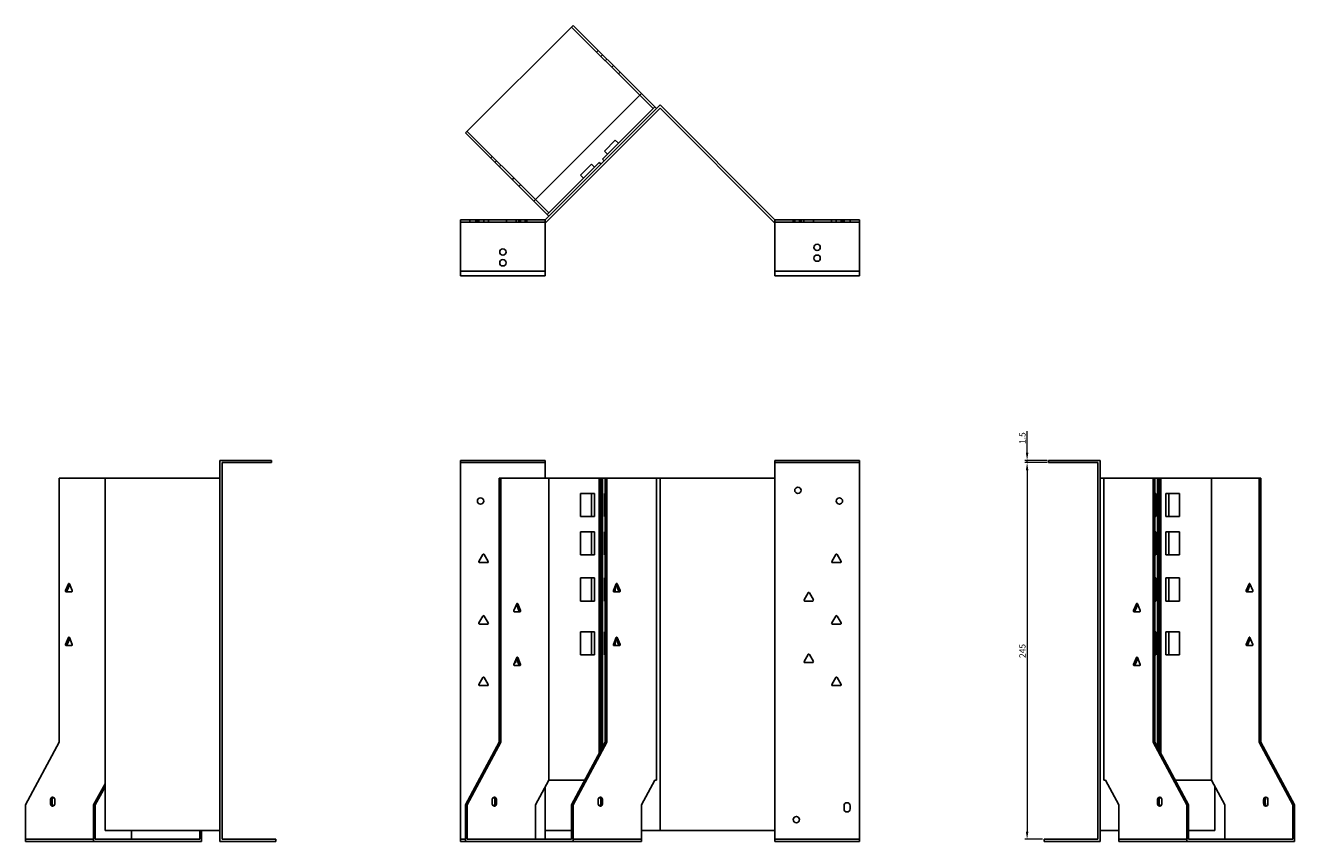
# Model space of a CAD drawing. Units: millimetres. Extents: x 674 to 1609, y 274 to 1222.
# Drawn here: x 674 to 1499, y 691 to 1222 of the extents above; entities that cross this region are included whole.
import ezdxf

# ---------------------------------------------------------------- set-up
doc = ezdxf.new("R2010")
doc.units = ezdxf.units.MM
doc.layers.add('Dimensions', color=1, linetype='Continuous', lineweight=20)
doc.layers.add('Part', color=7, linetype='Continuous', lineweight=25)
doc.layers.add('Hidden', color=6, linetype='Continuous', lineweight=25, true_color=0xff00ff)
doc.styles.add('EU_style', font='arial.ttf')
doc.dimstyles.new('Dim_2D', dxfattribs={"dimtxt": 4, "dimasz": 5, "dimexe": 1.5, "dimexo": 1, "dimgap": 1, "dimtad": 1, "dimdec": 1, "dimdsep": 46, "dimtxsty": 'EU_style', "dimcen": 2.5, "dimclrd": 256, "dimclre": 256, "dimclrt": 256, "dimadec": 0, "dimazin": 0, "dimtfac": 1, "dimtdec": 1, "dimtmove": 0, "dimatfit": 3, "dimfxl": 1, "dimtolj": 1, "dimtzin": 0, "dimlwd": -1, "dimlwe": -1, "dimarcsym": 0})

# ---------------------------------------------------------------- blocks, each defined once
blk = doc.blocks.new('*D8')
at = {"layer": 'Defpoints', "color": 0, "transparency": 16777216}
for p in [(1325.27, 938.96), (1339.28, 938.96), (1339.28, 937.46)]:
    blk.add_point(p, dxfattribs=at)
at = {"layer": 'Dimensions', "transparency": 16777216}
for p, q in [((1325.27, 943.96), (1325.27, 957.89)), ((1338.28, 938.96), (1323.77, 938.96)), ((1338.28, 937.46), (1323.77, 937.46)), ((1325.27, 937.46), (1325.27, 938.96)), ((1325.27, 932.46), (1325.27, 927.46))]:
    blk.add_line(p, q, dxfattribs=at)
for points in [[(1324.44, 943.96), (1326.1, 943.96), (1325.27, 938.96)], [(1324.44, 932.46), (1326.1, 932.46), (1325.27, 937.46)]]:
    blk.add_solid(points, dxfattribs=at)
at = {"layer": 'Dimensions', "transparency": 16777216, "insert": (1322.23, 953.42), "char_height": 4, "attachment_point": 5, "rotation": 90, "style": 'EU_style'}
blk.add_mtext('\\A1;1.5', dxfattribs=at)
blk = doc.blocks.new('*D9')
at = {"layer": 'Defpoints', "color": 0, "transparency": 16777216}
for p in [(1339.26, 937.46), (1325.27, 692.46), (1336.26, 692.46)]:
    blk.add_point(p, dxfattribs=at)
at = {"layer": 'Dimensions', "transparency": 16777216}
for p, q in [((1338.26, 937.46), (1323.77, 937.46)), ((1325.27, 932.46), (1325.27, 697.46)), ((1335.26, 692.46), (1323.77, 692.46))]:
    blk.add_line(p, q, dxfattribs=at)
for points in [[(1324.44, 932.46), (1326.1, 932.46), (1325.27, 937.46)], [(1324.44, 697.46), (1326.1, 697.46), (1325.27, 692.46)]]:
    blk.add_solid(points, dxfattribs=at)
at = {"layer": 'Dimensions', "transparency": 16777216, "insert": (1322.23, 814.96), "char_height": 4, "attachment_point": 5, "rotation": 90, "style": 'EU_style'}
blk.add_mtext('\\A1;245', dxfattribs=at)

msp = doc.modelspace()

# ---------------------------------------------------------------- linework, layer by layer
at = {"layer": 'Hidden'}
for p, q in [((1029.13, 1220.82), (1073.51, 1176.44)), ((1045.39, 1204.56), (1046.45, 1205.62)), ((1048.22, 1201.73), (1049.28, 1202.79)), ((1052.11, 1199.96), (1051.05, 1198.9)), ((1056.28, 1195.79), (1055.22, 1194.73)), ((1060.66, 1191.41), (1059.6, 1190.34)), ((1005.63, 1108.55), (961.25, 1152.94)), ((976.45, 1135.61), (977.51, 1136.67)), ((979.28, 1132.78), (980.34, 1133.85)), ((983.17, 1131.02), (982.11, 1129.96)), ((990.52, 1121.54), (991.58, 1122.6)), ((994.9, 1117.16), (995.96, 1118.22)), ((956.95, 1093.96), (1011.95, 1093.96)), ((962.95, 1095.46), (962.95, 1093.96)), ((966.95, 1095.46), (966.95, 1093.96)), ((967.9, 1095.46), (967.9, 1093.96)), ((968.86, 1095.46), (968.86, 1093.96)), ((972, 1095.46), (972, 1093.96)), ((975.05, 1095.46), (975.05, 1093.96)), ((986.86, 1095.46), (986.86, 1093.96)), ((993.05, 1095.46), (993.05, 1093.96)), ((994.9, 1095.46), (994.9, 1093.96)), ((995.9, 1095.46), (995.9, 1093.96)), ((999, 1095.46), (999, 1093.96)), ((1000, 1095.46), (1000, 1093.96)), ((1216.26, 1093.96), (1161.26, 1093.96)), ((1173.21, 1093.96), (1173.21, 1095.46)), ((1174.21, 1093.96), (1174.21, 1095.46)), ((1177.31, 1093.96), (1177.31, 1095.46)), ((1178.31, 1093.96), (1178.31, 1095.46)), ((1180.17, 1093.96), (1180.17, 1095.46)), ((1186.36, 1093.96), (1186.36, 1095.46)), ((1198.17, 1093.96), (1198.17, 1095.46)), ((1201.21, 1093.96), (1201.21, 1095.46)), ((1204.36, 1093.96), (1204.36, 1095.46)), ((1205.31, 1093.96), (1205.31, 1095.46)), ((1206.26, 1095.46), (1206.26, 1093.96)), ((1210.26, 1095.46), (1210.26, 1093.96)), ((1011.95, 1061.96), (956.95, 1061.96)), ((1161.26, 1061.96), (1216.26, 1061.96)), ((956.95, 937.46), (1011.95, 937.46)), ((1216.26, 937.46), (1161.26, 937.46)), ((718.41, 692.46), (674.03, 692.46)), ((956.95, 692.46), (960.19, 692.46)), ((1074.57, 692.46), (1030.19, 692.46)), ((1216.26, 692.46), (1161.26, 692.46)), ((1429.18, 692.46), (1384.8, 692.46))]:
    msp.add_line(p, q, dxfattribs=at)
for centre in [(984.45, 1074.46), (1188.76, 1070.46)]:
    msp.add_circle(centre, 2.05, dxfattribs=at)
at = {"layer": 'Part'}
for p, q in [((1030.19, 1221.88), (960.19, 1151.88)), ((1074.57, 1177.5), (1030.19, 1221.88)), ((1004.57, 1107.49), (1074.57, 1177.5)), ((1082.16, 1167.79), (1073.51, 1176.44)), ((1074.57, 1177.5), (1083.22, 1168.85)), ((1011.95, 1095.46), (1086.61, 1170.11)), ((1086.61, 1167.99), (1012.57, 1093.96)), ((1049.28, 1134.91), (1082.16, 1167.79)), ((1083.22, 1168.85), (1082.16, 1167.79)), ((1083.22, 1168.85), (1084.28, 1167.79)), ((1161.26, 1095.46), (1086.61, 1170.11)), ((1086.61, 1167.99), (1160.64, 1093.96)), ((960.19, 1151.88), (1004.57, 1107.49)), ((1050.48, 1140.07), (1057.55, 1147.14)), ((1059.53, 1145.16), (1057.55, 1147.14)), ((1052.46, 1138.09), (1050.48, 1140.07)), ((1014.28, 1099.9), (1047.16, 1132.78)), ((1034.93, 1124.51), (1042, 1131.58)), ((1043.98, 1129.6), (1042, 1131.58)), ((1047.16, 1132.78), (1048.22, 1131.72)), ((1050.34, 1133.85), (1049.28, 1134.91)), ((1036.91, 1122.53), (1034.93, 1124.51)), ((1013.22, 1098.84), (1004.57, 1107.49)), ((1005.63, 1108.55), (1014.28, 1099.9)), ((1014.28, 1099.9), (1013.22, 1098.84)), ((1014.28, 1097.78), (1013.22, 1098.84)), ((956.95, 1058.96), (956.95, 1095.46)), ((956.95, 1095.46), (1011.95, 1095.46)), ((1011.95, 1058.96), (1011.95, 1095.46)), ((1012.57, 1093.96), (1011.95, 1093.96)), ((1160.64, 1093.96), (1161.26, 1093.96)), ((1161.26, 1058.96), (1161.26, 1095.46)), ((1216.26, 1095.46), (1161.26, 1095.46)), ((1216.26, 1058.96), (1216.26, 1095.46)), ((956.95, 1058.96), (1011.95, 1058.96)), ((1216.26, 1058.96), (1161.26, 1058.96)), ((833.95, 938.96), (800.45, 938.96)), ((800.45, 690.96), (800.45, 938.96)), ((833.95, 937.46), (801.95, 937.46)), ((801.95, 937.46), (801.95, 692.46)), ((833.95, 937.46), (833.95, 938.96)), ((956.95, 690.96), (956.95, 938.96)), ((956.95, 938.96), (1011.95, 938.96)), ((1011.95, 927.46), (1011.95, 938.96)), ((1161.26, 927.46), (1161.26, 938.96)), ((1216.26, 938.96), (1161.26, 938.96)), ((1216.26, 690.96), (1216.26, 938.96)), ((1339.26, 937.46), (1339.26, 938.96)), ((1339.26, 938.96), (1372.76, 938.96)), ((1339.26, 937.46), (1371.26, 937.46)), ((1371.26, 937.46), (1371.26, 692.46)), ((1372.76, 690.96), (1372.76, 938.96)), ((695.95, 927.46), (725.8, 927.46)), ((695.95, 927.46), (695.95, 755.66)), ((800.45, 927.46), (725.8, 927.46)), ((725.8, 698.26), (725.8, 927.46)), ((982.11, 927.46), (983.17, 927.46)), ((982.11, 755.66), (982.11, 927.46)), ((983.17, 927.46), (983.17, 755.66)), ((983.17, 927.46), (1014.28, 927.46)), ((1014.28, 927.46), (1014.28, 730.96)), ((1014.28, 927.46), (1047.16, 927.46)), ((1047.16, 927.46), (1048.22, 927.46)), ((1047.16, 927.46), (1047.16, 748.42)), ((1048.22, 927.46), (1049.28, 927.46)), ((1048.22, 927.46), (1048.22, 750.39)), ((1049.28, 927.46), (1049.28, 752.37)), ((1049.28, 927.46), (1051.05, 927.46)), ((1051.05, 755.66), (1051.05, 927.46)), ((1051.05, 927.46), (1052.11, 927.46)), ((1052.11, 927.46), (1052.11, 755.66)), ((1052.11, 927.46), (1084.28, 927.46)), ((1084.28, 927.46), (1086.61, 927.46)), ((1084.28, 927.46), (1084.28, 730.96)), ((1161.26, 927.46), (1086.61, 927.46)), ((1086.61, 698.26), (1086.61, 927.46)), ((1161.26, 698.26), (1161.26, 927.46)), ((1372.76, 927.46), (1375.09, 927.46)), ((1375.09, 927.46), (1375.09, 730.96)), ((1375.09, 927.46), (1407.26, 927.46)), ((1407.26, 927.46), (1408.32, 927.46)), ((1407.26, 755.66), (1407.26, 927.46)), ((1408.32, 927.46), (1408.32, 755.66)), ((1408.32, 927.46), (1410.09, 927.46)), ((1410.09, 927.46), (1411.15, 927.46)), ((1410.09, 927.46), (1410.09, 752.37)), ((1411.15, 927.46), (1412.21, 927.46)), ((1411.15, 927.46), (1411.15, 750.39)), ((1412.21, 927.46), (1412.21, 748.42)), ((1412.21, 927.46), (1445.09, 927.46)), ((1445.09, 927.46), (1445.09, 730.96)), ((1445.09, 927.46), (1476.21, 927.46)), ((1476.21, 755.66), (1476.21, 927.46)), ((1476.21, 927.46), (1477.27, 927.46)), ((1477.27, 927.46), (1477.27, 755.66)), ((1034.93, 917.46), (1034.93, 902.46)), ((1042, 917.46), (1034.93, 917.46)), ((1043.98, 917.46), (1042, 917.46)), ((1042, 902.46), (1042, 917.46)), ((1043.98, 917.46), (1043.98, 902.46)), ((1050.48, 917.46), (1050.48, 902.46)), ((1051.05, 917.46), (1050.48, 917.46)), ((1408.89, 917.46), (1408.32, 917.46)), ((1408.89, 902.46), (1408.89, 917.46)), ((1415.4, 902.46), (1415.4, 917.46)), ((1415.4, 917.46), (1417.38, 917.46)), ((1417.38, 917.46), (1417.38, 902.46)), ((1424.45, 917.46), (1417.38, 917.46)), ((1424.45, 902.46), (1424.45, 917.46)), ((1034.93, 902.46), (1042, 902.46)), ((1043.98, 902.46), (1042, 902.46)), ((1050.48, 902.46), (1051.05, 902.46)), ((1408.32, 902.46), (1408.89, 902.46)), ((1415.4, 902.46), (1417.38, 902.46)), ((1417.38, 902.46), (1424.45, 902.46)), ((1034.93, 892.46), (1034.93, 877.46)), ((1042, 892.46), (1034.93, 892.46)), ((1043.98, 892.46), (1042, 892.46)), ((1042, 877.46), (1042, 892.46)), ((1043.98, 892.46), (1043.98, 877.46)), ((1050.48, 892.46), (1050.48, 877.46)), ((1051.05, 892.46), (1050.48, 892.46)), ((1408.89, 892.46), (1408.32, 892.46)), ((1408.89, 877.46), (1408.89, 892.46)), ((1415.4, 877.46), (1415.4, 892.46)), ((1415.4, 892.46), (1417.38, 892.46)), ((1417.38, 892.46), (1417.38, 877.46)), ((1424.45, 892.46), (1417.38, 892.46)), ((1424.45, 877.46), (1424.45, 892.46)), ((968.92, 873.21), (971.52, 877.71)), ((972.39, 877.71), (974.98, 873.21)), ((1034.93, 877.46), (1042, 877.46)), ((1043.98, 877.46), (1042, 877.46)), ((1050.48, 877.46), (1051.05, 877.46)), ((1198.23, 873.21), (1200.83, 877.71)), ((1201.7, 877.71), (1204.3, 873.21)), ((1408.32, 877.46), (1408.89, 877.46)), ((1415.4, 877.46), (1417.38, 877.46)), ((1417.38, 877.46), (1424.45, 877.46)), ((974.55, 872.46), (969.36, 872.46)), ((1203.86, 872.46), (1198.67, 872.46)), ((700.17, 854.21), (702.01, 858.71)), ((702.62, 858.71), (704.46, 854.21)), ((1034.93, 862.46), (1034.93, 847.46)), ((1042, 862.46), (1034.93, 862.46)), ((1043.98, 862.46), (1042, 862.46)), ((1042, 847.46), (1042, 862.46)), ((1043.98, 862.46), (1043.98, 847.46)), ((1050.48, 862.46), (1050.48, 847.46)), ((1051.05, 862.46), (1050.48, 862.46)), ((1056.33, 854.21), (1058.17, 858.71)), ((1058.78, 858.71), (1060.62, 854.21)), ((1408.89, 862.46), (1408.32, 862.46)), ((1408.89, 847.46), (1408.89, 862.46)), ((1415.4, 847.46), (1415.4, 862.46)), ((1415.4, 862.46), (1417.38, 862.46)), ((1417.38, 862.46), (1417.38, 847.46)), ((1424.45, 862.46), (1417.38, 862.46)), ((1424.45, 847.46), (1424.45, 862.46)), ((1467.7, 854.21), (1469.54, 858.71)), ((1470.15, 858.71), (1471.99, 854.21)), ((704.15, 853.46), (700.48, 853.46)), ((702.84, 858.16), (701.23, 854.21)), ((1060.31, 853.46), (1056.64, 853.46)), ((1057.55, 853.46), (1057.55, 857.21)), ((1059.56, 854.21), (1057.94, 858.16)), ((1059.53, 854.26), (1059.53, 853.66)), ((1180.23, 848.21), (1182.83, 852.71)), ((1183.7, 852.71), (1186.3, 848.21)), ((1471.68, 853.46), (1468.01, 853.46)), ((1470.37, 858.16), (1468.76, 854.21)), ((991.63, 841.21), (993.47, 845.71)), ((994.86, 841.21), (993.24, 845.16)), ((994.08, 845.71), (995.92, 841.21)), ((1034.93, 847.46), (1042, 847.46)), ((1043.98, 847.46), (1042, 847.46)), ((1050.48, 847.46), (1051.05, 847.46)), ((1185.86, 847.46), (1180.67, 847.46)), ((1394.51, 841.21), (1396.35, 845.71)), ((1397.19, 845.16), (1395.57, 841.21)), ((1396.96, 845.71), (1398.8, 841.21)), ((1408.32, 847.46), (1408.89, 847.46)), ((1415.4, 847.46), (1417.38, 847.46)), ((1417.38, 847.46), (1424.45, 847.46)), ((968.92, 833.21), (971.52, 837.71)), ((972.39, 837.71), (974.98, 833.21)), ((995.61, 840.46), (991.94, 840.46)), ((1198.23, 833.21), (1200.83, 837.71)), ((1201.7, 837.71), (1204.3, 833.21)), ((1398.49, 840.46), (1394.82, 840.46)), ((974.55, 832.46), (969.36, 832.46)), ((1034.93, 827.46), (1034.93, 812.46)), ((1042, 827.46), (1034.93, 827.46)), ((1043.98, 827.46), (1042, 827.46)), ((1042, 812.46), (1042, 827.46)), ((1043.98, 827.46), (1043.98, 812.46)), ((1050.48, 827.46), (1050.48, 812.46)), ((1051.05, 827.46), (1050.48, 827.46)), ((1203.86, 832.46), (1198.67, 832.46)), ((1408.89, 827.46), (1408.32, 827.46)), ((1408.89, 812.46), (1408.89, 827.46)), ((1415.4, 812.46), (1415.4, 827.46)), ((1415.4, 827.46), (1417.38, 827.46)), ((1417.38, 827.46), (1417.38, 812.46)), ((1424.45, 827.46), (1417.38, 827.46)), ((1424.45, 812.46), (1424.45, 827.46)), ((700.17, 819.21), (702.01, 823.71)), ((704.15, 818.46), (700.48, 818.46)), ((702.84, 823.16), (701.23, 819.21)), ((702.62, 823.71), (704.46, 819.21)), ((1056.33, 819.21), (1058.17, 823.71)), ((1060.31, 818.46), (1056.64, 818.46)), ((1057.55, 818.46), (1057.55, 822.21)), ((1059.56, 819.21), (1057.94, 823.16)), ((1058.78, 823.71), (1060.62, 819.21)), ((1059.53, 819.26), (1059.53, 818.66)), ((1467.7, 819.21), (1469.54, 823.71)), ((1471.68, 818.46), (1468.01, 818.46)), ((1470.37, 823.16), (1468.76, 819.21)), ((1470.15, 823.71), (1471.99, 819.21)), ((991.63, 806.21), (993.47, 810.71)), ((992.67, 808.75), (992.98, 808.21)), ((994.86, 806.21), (993.24, 810.16)), ((994.08, 810.71), (995.92, 806.21)), ((1034.93, 812.46), (1042, 812.46)), ((1043.98, 812.46), (1042, 812.46)), ((1050.48, 812.46), (1051.05, 812.46)), ((1180.23, 808.21), (1182.83, 812.71)), ((1183.7, 812.71), (1186.3, 808.21)), ((1394.51, 806.21), (1396.35, 810.71)), ((1397.19, 810.16), (1395.57, 806.21)), ((1396.96, 810.71), (1398.8, 806.21)), ((1408.32, 812.46), (1408.89, 812.46)), ((1415.4, 812.46), (1417.38, 812.46)), ((1417.38, 812.46), (1424.45, 812.46)), ((995.61, 805.46), (991.94, 805.46)), ((992.55, 807.46), (992.14, 807.46)), ((1185.86, 807.46), (1180.67, 807.46)), ((1398.49, 805.46), (1394.82, 805.46)), ((968.92, 793.21), (971.52, 797.71)), ((974.55, 792.46), (969.36, 792.46)), ((972.39, 797.71), (974.98, 793.21)), ((1198.23, 793.21), (1200.83, 797.71)), ((1203.86, 792.46), (1198.67, 792.46)), ((1201.7, 797.71), (1204.3, 793.21)), ((695.95, 755.66), (674.03, 714.86)), ((960.19, 714.86), (982.11, 755.66)), ((983.17, 755.66), (961.25, 714.86)), ((983.17, 755.66), (982.11, 755.66)), ((1029.13, 714.86), (1051.05, 755.66)), ((1052.11, 755.66), (1030.19, 714.86)), ((1052.11, 755.66), (1051.05, 755.66)), ((1429.18, 714.86), (1407.26, 755.66)), ((1408.32, 755.66), (1407.26, 755.66)), ((1408.32, 755.66), (1430.25, 714.86)), ((1498.13, 714.86), (1476.21, 755.66)), ((1477.27, 755.66), (1476.21, 755.66)), ((1477.27, 755.66), (1499.19, 714.86)), ((718.41, 714.86), (725.8, 728.6)), ((725.8, 726.63), (719.47, 714.86)), ((1005.63, 714.86), (1014.28, 730.96)), ((1011.95, 698.26), (1011.95, 726.63)), ((1014.28, 730.96), (1037.78, 730.96)), ((1074.57, 714.86), (1083.22, 730.96)), ((1083.22, 730.96), (1084.28, 730.96)), ((1375.09, 730.96), (1376.15, 730.96)), ((1376.15, 730.96), (1384.8, 714.86)), ((1421.6, 730.96), (1445.09, 730.96)), ((1445.09, 730.96), (1453.74, 714.86)), ((1447.42, 698.26), (1447.42, 726.63)), ((690.29, 715.96), (690.29, 717.96)), ((691.35, 717.96), (691.35, 715.96)), ((693.12, 717.96), (693.12, 715.96)), ((977.51, 715.96), (977.51, 717.96)), ((979.28, 715.96), (979.28, 717.96)), ((980.34, 717.96), (980.34, 715.96)), ((1046.45, 715.96), (1046.45, 717.96)), ((1048.22, 715.96), (1048.22, 717.96)), ((1049.28, 717.96), (1049.28, 715.96)), ((1410.09, 715.96), (1410.09, 717.96)), ((1411.15, 717.96), (1411.15, 715.96)), ((1412.92, 717.96), (1412.92, 715.96)), ((1479.04, 715.96), (1479.04, 717.96)), ((1480.1, 717.96), (1480.1, 715.96)), ((1481.86, 717.96), (1481.86, 715.96)), ((674.03, 714.86), (674.03, 690.96)), ((718.41, 714.86), (719.47, 714.86)), ((718.41, 690.96), (718.41, 714.86)), ((719.47, 714.86), (719.47, 692.46)), ((961.25, 714.86), (960.19, 714.86)), ((960.19, 714.86), (960.19, 690.96)), ((961.25, 714.86), (961.25, 692.46)), ((1005.63, 692.46), (1005.63, 714.86)), ((1030.19, 714.86), (1029.13, 714.86)), ((1029.13, 714.86), (1029.13, 692.46)), ((1030.19, 714.86), (1030.19, 690.96)), ((1074.57, 690.96), (1074.57, 714.86)), ((1206.26, 712.26), (1206.26, 714.26)), ((1210.26, 714.26), (1210.26, 712.26)), ((1384.8, 714.86), (1384.8, 690.96)), ((1430.25, 714.86), (1429.18, 714.86)), ((1429.18, 714.86), (1429.18, 690.96)), ((1430.25, 714.86), (1430.25, 692.46)), ((1453.74, 714.86), (1453.74, 692.46)), ((1499.19, 714.86), (1498.13, 714.86)), ((1498.13, 714.86), (1498.13, 692.46)), ((1499.19, 714.86), (1499.19, 690.96)), ((800.45, 698.26), (725.8, 698.26)), ((742.97, 698.26), (742.97, 692.46)), ((787.36, 692.46), (787.36, 698.26)), ((788.42, 698.26), (788.42, 690.96)), ((1011.95, 698.26), (1029.13, 698.26)), ((1011.95, 692.46), (1011.95, 698.26)), ((1074.57, 698.26), (1086.61, 698.26)), ((1161.26, 698.26), (1086.61, 698.26)), ((1161.26, 690.96), (1161.26, 698.26)), ((1372.76, 698.26), (1384.8, 698.26)), ((1430.25, 698.26), (1447.42, 698.26)), ((718.41, 690.96), (674.03, 690.96)), ((788.42, 690.96), (718.41, 690.96)), ((787.36, 692.46), (719.47, 692.46)), ((836.95, 690.96), (800.45, 690.96)), ((836.95, 692.46), (801.95, 692.46)), ((836.95, 692.46), (836.95, 690.96)), ((956.95, 690.96), (960.19, 690.96)), ((1030.19, 690.96), (960.19, 690.96)), ((1029.13, 692.46), (961.25, 692.46)), ((1074.57, 690.96), (1030.19, 690.96)), ((1216.26, 690.96), (1161.26, 690.96)), ((1336.26, 692.46), (1336.26, 690.96)), ((1336.26, 692.46), (1371.26, 692.46)), ((1336.26, 690.96), (1372.76, 690.96)), ((1429.18, 690.96), (1384.8, 690.96)), ((1499.19, 690.96), (1429.18, 690.96)), ((1498.13, 692.46), (1430.25, 692.46))]:
    msp.add_line(p, q, dxfattribs=at)
for centre in [(1188.76, 1077.46), (984.45, 1067.46), (1176.26, 919.46), (969.95, 912.46), (1203.26, 912.46), (1175.26, 705.26)]:
    msp.add_circle(centre, 2.05, dxfattribs=at)
for centre, radius, start, end in [((971.95, 877.46), 0.5, 30, 150), ((1201.26, 877.46), 0.5, 30, 150), ((969.36, 872.96), 0.5, 150, 270), ((974.55, 872.96), 0.5, 270, 30), ((1198.67, 872.96), 0.5, 150, 270), ((1203.86, 872.96), 0.5, 270, 30), ((1183.26, 852.46), 0.5, 30, 150), ((1180.67, 847.96), 0.5, 150, 270), ((1185.86, 847.96), 0.5, 270, 30), ((971.95, 837.46), 0.5, 30, 150), ((1201.26, 837.46), 0.5, 30, 150), ((969.36, 832.96), 0.5, 150, 270), ((974.55, 832.96), 0.5, 270, 30), ((1198.67, 832.96), 0.5, 150, 270), ((1203.86, 832.96), 0.5, 270, 30), ((1183.26, 812.46), 0.5, 30, 150), ((992.55, 807.96), 0.5, 270, 30), ((1180.67, 807.96), 0.5, 150, 270), ((1185.86, 807.96), 0.5, 270, 30), ((969.36, 792.96), 0.5, 150, 270), ((971.95, 797.46), 0.5, 30, 150), ((974.55, 792.96), 0.5, 270, 30), ((1198.67, 792.96), 0.5, 150, 270), ((1201.26, 797.46), 0.5, 30, 150), ((1203.86, 792.96), 0.5, 270, 30), ((1208.26, 714.26), 2, 0, 180), ((1208.26, 712.26), 2, 180, 0)]:
    msp.add_arc(centre, radius, start, end, dxfattribs=at)
for centre, major_axis, start_param, end_param in [((702.31, 858.46), (0, 0.5), 5.235988, 7.330383), ((1058.47, 858.46), (0, 0.5), 5.235988, 7.330383), ((1469.84, 858.46), (0, 0.5), 5.235988, 7.330383), ((700.48, 853.96), (0, -0.5), 4.18879, 6.283185), ((701.54, 853.96), (0, -0.5), 4.18879, 6.283185), ((704.15, 853.96), (0, -0.5), 0, 2.094395), ((1056.64, 853.96), (0, -0.5), 4.18879, 6.283185), ((1059.25, 853.96), (0, -0.5), 0, 2.094395), ((1060.31, 853.96), (0, -0.5), 0, 2.094395), ((1468.01, 853.96), (0, -0.5), 4.18879, 6.283185), ((1469.07, 853.96), (0, -0.5), 4.18879, 6.283185), ((1471.68, 853.96), (0, -0.5), 0, 2.094395), ((993.77, 845.46), (0, 0.5), 5.235988, 7.330383), ((1396.66, 845.46), (0, 0.5), 5.235988, 7.330383), ((991.94, 840.96), (0, -0.5), 4.18879, 6.283185), ((994.55, 840.96), (0, -0.5), 0, 2.094395), ((995.61, 840.96), (0, -0.5), 0, 2.094395), ((1394.82, 840.96), (0, -0.5), 4.18879, 6.283185), ((1395.88, 840.96), (0, -0.5), 4.18879, 6.283185), ((1398.49, 840.96), (0, -0.5), 0, 2.094395), ((700.48, 818.96), (0, -0.5), 4.18879, 6.283185), ((701.54, 818.96), (0, -0.5), 4.18879, 6.283185), ((702.31, 823.46), (0, 0.5), 5.235988, 7.330383), ((704.15, 818.96), (0, -0.5), 0, 2.094395), ((1056.64, 818.96), (0, -0.5), 4.18879, 6.283185), ((1058.47, 823.46), (0, 0.5), 5.235988, 7.330383), ((1059.25, 818.96), (0, -0.5), 0, 2.094395), ((1060.31, 818.96), (0, -0.5), 0, 2.094395), ((1468.01, 818.96), (0, -0.5), 4.18879, 6.283185), ((1469.07, 818.96), (0, -0.5), 4.18879, 6.283185), ((1469.84, 823.46), (0, 0.5), 5.235988, 7.330383), ((1471.68, 818.96), (0, -0.5), 0, 2.094395), ((993.77, 810.46), (0, 0.5), 5.235988, 7.330383), ((1396.66, 810.46), (0, 0.5), 5.235988, 7.330383), ((991.94, 805.96), (0, -0.5), 4.18879, 6.283185), ((994.55, 805.96), (0, -0.5), 0, 2.094395), ((995.61, 805.96), (0, -0.5), 0, 2.094395), ((1394.82, 805.96), (0, -0.5), 4.18879, 6.283185), ((1395.88, 805.96), (0, -0.5), 4.18879, 6.283185), ((1398.49, 805.96), (0, -0.5), 0, 2.094395), ((691.71, 717.96), (0, 2), 4.712389, 7.853982), ((692.77, 717.96), (0, 2), 0.384397, 1.570796), ((978.92, 717.96), (0, 2), 4.712389, 7.853982), ((977.86, 717.96), (0, 2), 4.712389, 5.898789), ((1047.87, 717.96), (0, 2), 4.712389, 7.853982), ((1046.81, 717.96), (0, 2), 4.712389, 5.898789), ((1411.51, 717.96), (0, 2), 4.712389, 7.853982), ((1412.57, 717.96), (0, 2), 0.384397, 1.570796), ((1480.45, 717.96), (0, 2), 4.712389, 7.853982), ((1481.51, 717.96), (0, 2), 0.384397, 1.570796), ((691.71, 715.96), (0, -2), 4.712389, 7.853982), ((692.77, 715.96), (0, -2), 4.712389, 5.898789), ((978.92, 715.96), (0, -2), 4.712389, 7.853982), ((977.86, 715.96), (0, -2), 0.384397, 1.570796), ((1047.87, 715.96), (0, -2), 4.712389, 7.853982), ((1046.81, 715.96), (0, -2), 0.384397, 1.570796), ((1411.51, 715.96), (0, -2), 4.712389, 7.853982), ((1412.57, 715.96), (0, -2), 4.712389, 5.898789), ((1480.45, 715.96), (0, -2), 4.712389, 7.853982), ((1481.51, 715.96), (0, -2), 4.712389, 5.898789)]:
    msp.add_ellipse(centre, major_axis=major_axis, ratio=0.707107, start_param=start_param, end_param=end_param, dxfattribs=at)

# ---------------------------------------------------------------- dimensions: what is measured, and where the dimension line sits
at = {"layer": 'Dimensions'}
for base, p1, p2, picture, middle in [((1325.27, 938.96), (1339.28, 937.46), (1339.28, 938.96), '*D8', (1322.23, 953.42)), ((1325.27, 692.46), (1339.26, 937.46), (1336.26, 692.46), '*D9', (1322.23, 814.96))]:
    dim = msp.add_linear_dim(base=base, p1=p1, p2=p2, angle=90, dimstyle='Dim_2D', dxfattribs=at)
    dim.commit()
    dim.dimension.update_dxf_attribs({"geometry": picture, "text_midpoint": middle})

doc.saveas('drawing.dxf')
